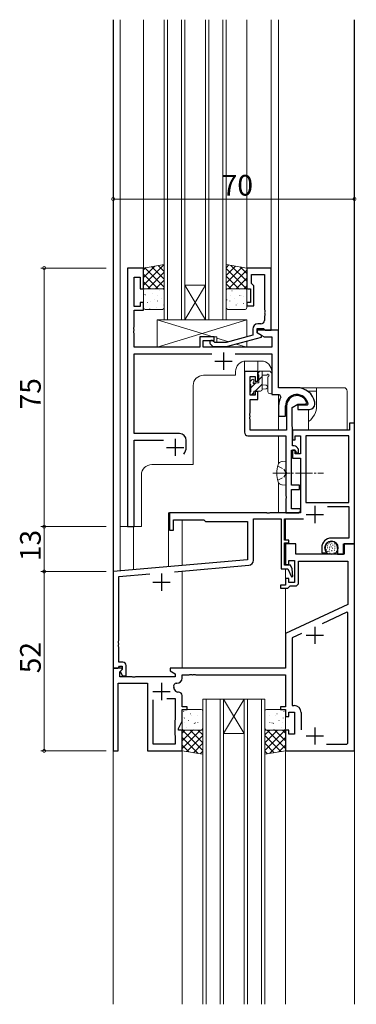
# Model space of a CAD drawing. Extents: x 0 to 1133, y 0 to 806.
# Drawn here: x 157 to 255, y 293 to 579 of the extents above; entities that cross this region are included whole.
import ezdxf

# ---------------------------------------------------------------- set-up
doc = ezdxf.new("R2010")
doc.units = 0
doc.linetypes.add('YCENTER_1', pattern=[13, 10, -1, 1, -1])
doc.linetypes.add('YHIDDEN_1', pattern=[4, 3, -1])
for name, color, linetype, lineweight in [('YKK_11', 7, 'CONTINUOUS', 30), ('YKK_12', 2, 'CONTINUOUS', 13), ('YKK_13', 4, 'CONTINUOUS', 13), ('YKK_D', 6, 'CONTINUOUS', 13)]:
    doc.layers.add(name, color=color, linetype=linetype, lineweight=lineweight)
doc.styles.get("Standard").update_dxf_attribs({"font": 'ROMANS.SHX', "bigfont": 'EXTFONT.SHX'})

msp = doc.modelspace()

# ---------------------------------------------------------------- linework, layer by layer
at = {"layer": 'YKK_11', "color": 0, "linetype": 'ByBlock', "lineweight": -2, "ltscale": 0.5}
for p, q in [((192.8, 507), (188.2, 507)), ((188.2, 507), (188.2, 432)), ((192.8, 501), (192.8, 507)), ((229.8, 507), (222.8, 507)), ((222.8, 507), (222.8, 501)), ((229.8, 489), (229.8, 507)), ((190.13, 495.8), (190.13, 504.3)), ((190.13, 504.3), (191.8, 504.3)), ((191.8, 504.3), (191.8, 501)), ((224.1, 502.5), (224.1, 505.07)), ((224.1, 505.07), (227.87, 505.07)), ((224.3, 502.3), (224.1, 502.5)), ((227.87, 505.07), (227.87, 494.96)), ((191.8, 501), (192.8, 501)), ((222.8, 501), (223.8, 501)), ((223.8, 501), (223.8, 497)), ((224.8, 501.8), (224.3, 502.3)), ((224.8, 496), (224.8, 501.8)), ((192.8, 497), (191.8, 497)), ((191.8, 497), (191.8, 495.8)), ((192.8, 494.8), (192.8, 497)), ((223.8, 497), (222.8, 497)), ((222.8, 497), (222.8, 496)), ((191.8, 495.8), (190.13, 495.8)), ((190.13, 489.96), (190.13, 494.8)), ((190.13, 494.8), (192.8, 494.8)), ((222.8, 496), (224.8, 496)), ((227.87, 494.96), (227.99, 494.77)), ((227.99, 494.22), (227.87, 494.04)), ((227.87, 494.04), (227.87, 493.96)), ((227.87, 493.96), (227.99, 493.77)), ((227.99, 494.77), (227.99, 494.22)), ((227.99, 493.22), (227.87, 493.04)), ((227.87, 493.04), (227.87, 491.8)), ((227.99, 493.77), (227.99, 493.22)), ((190.01, 489.77), (190.13, 489.96)), ((190.01, 489.22), (190.01, 489.77)), ((190.13, 489.04), (190.01, 489.22)), ((190.01, 488.77), (190.13, 488.96)), ((190.01, 488.22), (190.01, 488.77)), ((190.13, 488.04), (190.01, 488.22)), ((190.13, 488.96), (190.13, 489.04)), ((224.5, 489.3), (224.5, 487.48)), ((225.8, 488.2), (225.8, 489.5)), ((225.8, 489.5), (227.6, 489.5)), ((232, 489), (225.8, 489)), ((225.8, 489), (225.8, 488.2)), ((226.87, 490.8), (226, 490.8)), ((227.6, 489.5), (227.8, 489.3)), ((227.8, 489.3), (228.1, 489)), ((228.1, 489), (229.8, 489)), ((232, 472.3), (232, 489)), ((190.13, 484), (190.13, 488.04)), ((213.3, 487), (209.1, 487)), ((209.1, 487), (209.1, 484)), ((210.1, 484), (210.1, 486)), ((210.1, 486), (213.3, 486)), ((213.45, 485.4), (213.02, 485.82)), ((213.3, 486), (213.3, 487)), ((216.74, 485.4), (213.45, 485.4)), ((224.5, 487.48), (216.74, 485.4)), ((216.9, 484.2), (227, 486.91)), ((227, 487.51), (225.8, 488.2)), ((225.8, 488.2), (227.76, 487.07)), ((227, 486.91), (227, 487.51)), ((227.76, 487.07), (230.07, 487.07)), ((230.07, 487.07), (230.07, 484)), ((209.1, 484), (190.13, 484)), ((230.07, 484), (210.1, 484)), ((212.18, 484.98), (212.95, 484.2)), ((212.95, 484.2), (216.9, 484.2)), ((190.13, 459), (190.13, 482.07)), ((190.13, 482.07), (212.65, 482.07)), ((219.35, 482.07), (230.07, 482.07)), ((230.07, 482.07), (230.07, 470.3)), ((222.1, 477), (222.1, 459.37)), ((226, 477), (222.1, 477)), ((226, 474.2), (226, 477)), ((223.73, 470.1), (223.73, 475.5)), ((223.73, 475.5), (225.2, 475.5)), ((225.2, 475.5), (225.2, 474.2)), ((225.2, 474.2), (226, 474.2)), ((226, 471.2), (225.2, 471.2)), ((225.2, 471.2), (225.2, 470.1)), ((226, 468.9), (226, 471.2)), ((237.3, 472.3), (232, 472.3)), ((225.2, 470.1), (223.73, 470.1)), ((223.73, 464.96), (223.73, 468.9)), ((223.73, 468.9), (226, 468.9)), ((230.07, 470.3), (232.22, 470.3)), ((232.22, 470.3), (232.66, 469.56)), ((232, 467), (232, 464)), ((234, 464), (234, 467)), ((234.3, 467), (234.3, 460)), ((235.93, 466.54), (237.6, 467.5)), ((235.93, 462), (235.93, 466.54)), ((237.6, 467.5), (239.88, 467.5)), ((240.26, 467.2), (237.6, 467.2)), ((237.6, 467.2), (237.6, 466)), ((237.6, 466), (241, 466)), ((239.88, 467.5), (240.17, 467.89)), ((240.55, 467.55), (240.26, 467.2)), ((242.5, 467.99), (242.49, 468.05)), ((242.5, 467.5), (242.5, 467.99)), ((223.61, 464.77), (223.73, 464.96)), ((223.61, 464.22), (223.61, 464.77)), ((223.73, 464.04), (223.61, 464.22)), ((223.61, 463.77), (223.73, 463.96)), ((223.61, 463.22), (223.61, 463.77)), ((223.73, 463.04), (223.61, 463.22)), ((223.73, 463.96), (223.73, 464.04)), ((223.73, 460), (223.73, 463.04)), ((232, 464), (234, 464)), ((234.3, 460), (223.73, 460)), ((236, 460), (235.93, 462)), ((252.6, 460), (236, 460)), ((236, 460), (236, 457.2)), ((236, 455.4), (236, 460)), ((254, 462), (252.6, 462)), ((252.6, 462), (252.6, 460)), ((254, 427), (254, 462)), ((203.2, 459), (190.13, 459)), ((190.13, 432), (190.13, 457.07)), ((190.13, 457.07), (198.65, 457.07)), ((205.2, 455), (205.2, 457)), ((223.1, 458.37), (234.1, 458.37)), ((234.1, 458.37), (234.1, 447.96)), ((236, 457.2), (236.8, 457.2)), ((236.8, 457.2), (236.8, 458.37)), ((236.8, 458.37), (238.3, 458.37)), ((238.3, 458.37), (238.3, 453.1)), ((239.93, 458.37), (239.93, 439)), ((252.37, 458.37), (239.93, 458.37)), ((239.93, 458.37), (239.93, 439)), ((252.37, 439), (252.37, 458.37)), ((235.73, 444), (235.73, 454.2)), ((235.73, 454.2), (236.7, 454.2)), ((236.5, 455.4), (236, 455.4)), ((236.8, 454.2), (236, 454.2)), ((236, 454.2), (236, 451.9)), ((236.7, 454.2), (237, 453.9)), ((236.8, 453.1), (236.8, 454.2)), ((237.51, 454.81), (237.21, 455.11)), ((237.8, 453.4), (237.8, 454.1)), ((236, 451.9), (238.3, 451.9)), ((238.3, 453.1), (236.8, 453.1)), ((237, 453.9), (237, 453.4)), ((237, 453.4), (237.8, 453.4)), ((238.3, 451.9), (238.3, 436)), ((234.1, 447.96), (234.22, 447.77)), ((234.22, 447.22), (234.1, 447.04)), ((234.1, 447.04), (234.1, 440.96)), ((234.22, 447.77), (234.22, 447.22)), ((238.1, 444), (235.73, 444)), ((235.73, 437.2), (235.73, 442.8)), ((235.73, 442.8), (238.1, 442.8)), ((238.1, 442.8), (238.1, 444)), ((234.1, 440.96), (234.22, 440.77)), ((234.22, 440.22), (234.1, 440.04)), ((234.1, 440.04), (234.1, 436)), ((234.22, 440.77), (234.22, 440.22)), ((238.3, 437.2), (235.73, 437.2)), ((238.3, 436.5), (238.3, 437.2)), ((239.93, 439), (252.37, 439)), ((246.21, 437.8), (252.37, 437.8)), ((252.37, 437.8), (252.37, 428.7)), ((228.54, 436), (200.3, 436)), ((200.3, 436), (200.3, 431)), ((201.5, 431), (201.5, 434)), ((201.5, 434), (210.3, 434)), ((210.3, 434), (210.8, 433.5)), ((224.7, 422.3), (224.7, 434.3)), ((224.7, 434.3), (232.7, 434.3)), ((228.72, 435.88), (228.54, 436)), ((229.27, 435.88), (228.72, 435.88)), ((229.46, 436), (229.27, 435.88)), ((238.3, 436), (229.46, 436)), ((232.7, 434.3), (232.7, 419.8)), ((233.7, 428.1), (233.7, 434.3)), ((233.7, 434.3), (239.21, 434.3)), ((234.1, 436), (237.8, 436)), ((237.8, 436), (238.3, 436.5)), ((188.2, 432), (190.13, 432)), ((210.8, 433.5), (223, 433.5)), ((223, 433.5), (223, 422.41)), ((200.3, 431), (201.5, 431)), ((252.37, 428.7), (247.3, 428.7)), ((235, 428.1), (233.7, 428.1)), ((233.7, 420.8), (233.7, 427.3)), ((233.7, 427.3), (235, 427.3)), ((237, 427), (234, 427)), ((234, 427), (234, 421)), ((235, 427.3), (235, 428.1)), ((237, 424), (237, 427)), ((244.5, 425.9), (244.5, 424.4)), ((245.5, 425.64), (245.5, 425.9)), ((249.1, 425.9), (249.1, 424)), ((250.8, 424), (250.8, 427)), ((250.8, 427), (254, 427)), ((254, 427), (251, 427)), ((251, 427), (251, 424)), ((254, 367), (254, 427)), ((251, 424), (237, 424)), ((244.5, 424.4), (245.78, 424.4)), ((245.78, 424.4), (245.94, 424.79)), ((245.94, 424.79), (245.79, 424.93)), ((249.1, 424), (250.8, 424)), ((223, 422.41), (184, 419)), ((201.75, 418.92), (223.33, 420.8)), ((232.7, 419.8), (234.65, 419.8)), ((235.44, 420.8), (233.7, 420.8)), ((234, 421), (235, 421)), ((234.65, 419.8), (235.73, 417.48)), ((235, 421), (235, 422.2)), ((235, 422.2), (236.6, 422.2)), ((235.91, 419.8), (235.44, 420.8)), ((236.1, 417.58), (235.91, 419.8)), ((236.6, 422.2), (236.6, 415.8)), ((237.8, 415.8), (237.8, 422)), ((237.8, 422), (252.07, 422)), ((252.07, 422), (252.07, 409.43)), ((184, 419), (184, 391)), ((185.63, 417.51), (194.6, 418.29)), ((185.63, 398.96), (185.63, 417.51)), ((235, 417), (234, 417)), ((234, 417), (234, 415)), ((235, 415.8), (235, 417)), ((235.73, 417.48), (236.1, 417.58)), ((234, 415), (232.5, 415)), ((232.5, 415), (232.5, 414.2)), ((232.5, 414.2), (234.7, 414.2)), ((234.7, 414.2), (235, 414.5)), ((236.6, 415.8), (235, 415.8)), ((235, 414.5), (235.3, 414.8)), ((235.3, 414.8), (236.8, 414.8)), ((252.07, 409.43), (234, 401)), ((251.79, 407.17), (244.62, 403.82)), ((252.07, 406.99), (251.79, 407.17)), ((252.07, 369.23), (252.07, 406.99)), ((252.07, 369.23), (252.07, 406.99)), ((234, 401), (234, 391)), ((238.59, 401.01), (235.93, 399.77)), ((235.93, 399.77), (235.93, 380.13)), ((185.51, 398.77), (185.63, 398.96)), ((185.51, 398.22), (185.51, 398.77)), ((185.63, 398.04), (185.51, 398.22)), ((185.51, 397.77), (185.63, 397.96)), ((185.51, 397.22), (185.51, 397.77)), ((185.63, 397.04), (185.51, 397.22)), ((185.63, 397.96), (185.63, 398.04)), ((185.63, 392.7), (185.63, 397.04)), ((185.33, 391), (185.63, 391.3)), ((186.8, 392.7), (185.63, 392.7)), ((185.63, 391.3), (185.83, 391.5)), ((185.83, 391.5), (186.6, 391.5)), ((186.6, 391.5), (186.6, 390.6)), ((187.8, 388.7), (187.8, 391.7)), ((186.48, 391), (184, 391)), ((184, 391), (184, 367)), ((184, 391), (185.33, 391)), ((185.93, 389.91), (186.64, 390.61)), ((185.93, 388.5), (185.93, 389.91)), ((189.54, 388.5), (185.93, 388.5)), ((186.6, 390.6), (186, 390)), ((186, 390), (186.75, 388.7)), ((186.64, 390.61), (186.48, 391)), ((186.75, 388.7), (187.8, 388.7)), ((189.72, 388.38), (189.54, 388.5)), ((190.27, 388.38), (189.72, 388.38)), ((190.46, 388.5), (190.27, 388.38)), ((202, 388.5), (190.46, 388.5)), ((234, 391), (200.5, 391)), ((200.5, 391), (200.5, 390.2)), ((200.5, 390.2), (202, 389.33)), ((202, 389.33), (202, 388.5)), ((204, 388.07), (204, 389)), ((204, 389), (206.04, 389)), ((206.04, 389), (206.22, 389.12)), ((206.22, 389.12), (206.77, 389.12)), ((206.77, 389.12), (206.96, 389)), ((206.96, 389), (207.04, 389)), ((207.04, 389), (207.22, 389.12)), ((207.22, 389.12), (207.77, 389.12)), ((207.77, 389.12), (207.96, 389)), ((207.96, 389), (234, 389)), ((234, 389), (234, 379.8)), ((185.5, 367), (185.5, 386.57)), ((185.5, 386.57), (194, 386.57)), ((194, 386.57), (194, 367)), ((202.32, 386.57), (202.5, 386.57)), ((203, 384.03), (202.81, 384.03)), ((204, 379.8), (204, 383.03)), ((195.5, 381.8), (195.5, 369)), ((195.5, 381.8), (195.5, 369)), ((202.07, 382.1), (199.55, 382.1)), ((202.07, 376.07), (202.07, 382.1)), ((205.5, 379.8), (204, 379.8)), ((205.5, 379), (205.5, 379.8)), ((234, 379.8), (232.5, 379.8)), ((232.5, 379.8), (232.5, 379)), ((235.93, 380.13), (236.53, 380.13)), ((204, 375.64), (204, 379)), ((204, 379), (205.5, 379)), ((232.5, 379), (234, 379)), ((234, 379), (234, 377)), ((234, 377), (235, 377)), ((235, 377), (235, 378.2)), ((235, 378.2), (236.6, 378.2)), ((236.6, 378.2), (236.6, 371.8)), ((238.53, 378.13), (238.53, 373.1)), ((202, 375.92), (202.07, 376.07)), ((202, 371.5), (202, 375.92)), ((203, 373.5), (204, 375.64)), ((202.07, 371.35), (202, 371.5)), ((202.07, 369), (202.07, 371.35)), ((203, 373), (203, 373.5)), ((204, 373), (203, 373)), ((204, 367), (204, 373)), ((235, 373), (234, 373)), ((234, 373), (234, 367)), ((235, 371.8), (235, 373)), ((236.6, 371.8), (235, 371.8)), ((195.5, 369), (202.07, 369)), ((245.86, 368.93), (251.77, 368.93)), ((251.77, 368.93), (252.07, 369.23)), ((184, 367), (185.5, 367)), ((194, 367), (204, 367)), ((234, 367), (254, 367))]:
    msp.add_line(p, q, dxfattribs=at)
at = {"layer": 'YKK_11', "color": 2, "ltscale": 0.5}
for p, q in [((216, 482.5), (216, 477.5)), ((213.5, 480), (218.5, 480)), ((202, 457.5), (202, 452.5)), ((199.5, 455), (204.5, 455)), ((242.5, 438), (242.5, 433)), ((240, 435.5), (245, 435.5)), ((198, 418.4), (198, 413.4)), ((195.5, 415.9), (200.5, 415.9)), ((242.5, 403), (242.5, 398)), ((240, 400.5), (245, 400.5)), ((198, 386.7), (198, 381.7)), ((195.5, 384.2), (200.5, 384.2)), ((240, 371.3), (245, 371.3)), ((242.5, 373.8), (242.5, 368.8))]:
    msp.add_line(p, q, dxfattribs=at)
at = {"layer": 'YKK_11', "color": 0, "linetype": 'ByBlock', "lineweight": -2, "ltscale": 0.5}
for centre, radius, start, end in [((226.87, 491.8), 1, 270, 360), ((226, 489.3), 1.5, 90, 180), ((212.6, 485.4), 0.6, 45, 225), ((237.3, 467), 5.3, 11.4784, 90), ((237.3, 467), 5.3, 151.1343, 180), ((237.3, 467), 3.3, 9.594, 180), ((237.3, 467), 3, 17.2353, 180), ((241, 467.5), 1.5, 270, 360), ((203.2, 457), 2, 0, 90), ((223.1, 459.37), 1, 180, 270), ((202, 455), 3.2, 321.6335, 360), ((236.5, 454.4), 1, 45, 90), ((236.8, 454.1), 1, 360, 45), ((247.3, 425.9), 2.8, 90, 180), ((247.3, 425.9), 1.8, 360, 180), ((246.5, 425.64), 1, 180, 225), ((223.2, 422.3), 1.5, 275, 0), ((236.8, 415.8), 1, 270, 360), ((186.8, 391.7), 1, 0, 90), ((202.32, 385.77), 0.8, 90, 199.9564), ((198, 384.2), 3.8, 10.9409, 19.9564), ((202.5, 388.07), 1.5, 270, 360), ((202.81, 385.13), 1.1, 190.9409, 270), ((203, 383.03), 1, 0, 90), ((236.53, 378.13), 2, 0, 90)]:
    msp.add_arc(centre, radius, start, end, dxfattribs=at)
at = {"layer": 'YKK_12'}
for p, q in [((184, 293.5), (184, 579)), ((184.1, 418.95), (184.1, 579)), ((186, 579), (186, 419.17)), ((186, 579), (186, 432)), ((192.8, 579), (192.8, 507)), ((198.8, 579), (198.8, 492)), ((199.8, 492), (199.8, 579)), ((203.8, 579), (203.8, 492)), ((204.8, 492), (204.8, 579)), ((210.8, 579), (210.8, 492)), ((211.8, 492), (211.8, 579)), ((215.8, 579), (215.8, 492)), ((216.8, 492), (216.8, 579)), ((222.8, 579), (222.8, 507)), ((229.8, 506.7), (229.8, 579)), ((232, 579), (232, 472.6)), ((253.9, 461.92), (253.9, 579)), ((254, 293.5), (254, 579)), ((210.8, 502), (204.8, 502)), ((210.8, 492), (204.8, 502)), ((204.8, 492), (210.8, 502)), ((198.8, 492), (204.8, 492)), ((210.8, 492), (204.8, 492)), ((210.8, 492), (216.8, 492)), ((222.1, 479.97), (222.1, 476.5)), ((227, 480), (222.5, 480)), ((226, 480), (226, 476.5)), ((219.5, 475.9), (219.5, 477)), ((230, 477), (230, 470.3)), ((219.5, 475.9), (210.2, 475.9)), ((207.2, 472.9), (207.2, 450)), ((232, 470.3), (230, 470.3)), ((232, 470.3), (232, 460)), ((232, 458.37), (232, 450.31)), ((195.2, 450), (207.2, 450)), ((192.2, 432), (192.2, 447)), ((232, 444.69), (232, 436)), ((200.1, 420.41), (200.1, 436)), ((232, 436), (200.1, 436)), ((204, 420.75), (204, 434)), ((234, 428.1), (234, 434.3)), ((192.2, 432), (186, 432)), ((189.9, 432), (189.9, 419.52)), ((234, 420.8), (234, 427.3)), ((234, 416.7), (234, 419.8)), ((204, 391), (204, 419.11)), ((234, 400.81), (234, 413.9)), ((210, 382), (210, 293.5)), ((216, 382), (210, 382)), ((211, 293.5), (211, 382)), ((215, 382), (215, 293.5)), ((216, 293.5), (216, 382)), ((216, 382), (222, 382)), ((216, 382), (222, 372)), ((222, 382), (216, 372)), ((222, 382), (222, 293.5)), ((228, 382), (222, 382)), ((223, 293.5), (223, 382)), ((227, 382), (227, 293.5)), ((228, 293.5), (228, 382)), ((216, 372), (222, 372)), ((204, 293.5), (204, 367)), ((234, 293.5), (234, 366.7))]:
    msp.add_line(p, q, dxfattribs=at)
for centre, start, end in [((222.5, 477), 90, 180), ((227, 477), 0, 90), ((210.2, 472.9), 90, 180), ((195.2, 447), 90, 180)]:
    msp.add_arc(centre, 3, start, end, dxfattribs=at)
at = {"layer": 'YKK_13'}
for p, q in [((198.8, 508), (192.8, 507)), ((198.8, 507.99), (192.8, 501.99)), ((196.12, 507.55), (192.8, 504.24)), ((193.42, 507.1), (192.8, 506.48)), ((192.8, 507), (192.8, 501)), ((193.22, 507.07), (198.8, 501.49)), ((198.8, 505.75), (194.05, 501)), ((195.14, 507.39), (198.8, 503.73)), ((197.07, 507.71), (198.8, 505.98)), ((198.8, 501), (198.8, 508)), ((216.8, 508), (222.8, 507)), ((216.8, 501), (216.8, 508)), ((217.6, 507.87), (216.8, 507.07)), ((219.52, 507.55), (216.8, 504.82)), ((221.45, 507.23), (216.8, 502.58)), ((216.8, 506.9), (222.7, 501)), ((222.8, 506.33), (217.47, 501)), ((218.18, 507.77), (222.8, 503.15)), ((220.87, 507.32), (222.8, 505.39)), ((222.8, 507), (222.8, 501)), ((192.8, 505.24), (197.04, 501)), ((192.8, 503), (194.8, 501)), ((198.8, 503.5), (196.3, 501)), ((216.8, 504.66), (220.46, 501)), ((222.8, 504.09), (219.71, 501)), ((192.8, 501), (198.8, 501)), ((192.8, 495.5), (192.8, 500.5)), ((193.3, 501), (198.3, 501)), ((195.41, 499.64), (195.45, 499.62)), ((197.43, 500.38), (197.48, 500.35)), ((198.8, 501.26), (198.54, 501)), ((198.8, 500.5), (198.8, 495.5)), ((216.8, 502.41), (218.21, 501)), ((222.8, 501), (216.8, 501)), ((216.8, 495.5), (216.8, 500.5)), ((217.3, 501), (222.3, 501)), ((218.43, 500.38), (218.48, 500.35)), ((219.83, 500.9), (219.83, 500.9)), ((220.51, 500.81), (220.55, 500.79)), ((222.8, 501.84), (221.96, 501)), ((222.8, 500.5), (222.8, 495.5)), ((193.01, 499.37), (193.02, 499.36)), ((193.33, 499.21), (193.38, 499.19)), ((193.98, 497.02), (194.02, 497)), ((194.95, 497.2), (194.96, 497.19)), ((196, 497.75), (196.04, 497.73)), ((196.84, 497.51), (196.88, 497.42)), ((197.01, 498.92), (197.01, 498.91)), ((198.08, 498.19), (198.12, 498.16)), ((217, 497.75), (217.04, 497.73)), ((217.84, 497.51), (217.88, 497.42)), ((218.01, 498.92), (218.01, 498.91)), ((219.08, 498.19), (219.12, 498.16)), ((220.73, 499.03), (220.77, 498.94)), ((221.1, 498.92), (221.15, 498.9)), ((221.77, 498.74), (221.78, 498.73)), ((193.17, 495.18), (193.18, 495.17)), ((198.3, 495), (193.3, 495)), ((194.57, 495.13), (194.61, 495.11)), ((196.64, 495.56), (196.69, 495.54)), ((198.67, 496.3), (198.71, 496.27)), ((222.3, 495), (217.3, 495)), ((217.64, 495.56), (217.69, 495.54)), ((219.67, 496.3), (219.71, 496.27)), ((219.98, 496.72), (219.99, 496.71)), ((221.75, 496.73), (221.79, 496.71)), ((222.8, 492), (196.8, 492)), ((196.8, 492), (196.8, 484)), ((196.8, 492), (213.05, 487)), ((222.8, 492), (196.8, 484)), ((222.8, 487.02), (222.8, 492)), ((209.1, 484), (209.1, 487)), ((209.1, 487), (214.1, 487)), ((214.1, 487), (214.1, 485.4)), ((214.1, 486.68), (217.55, 485.62)), ((222.8, 484), (222.8, 485.78)), ((196.8, 484), (209.1, 484)), ((214.1, 484.2), (214.1, 484)), ((214.1, 484.2), (214.1, 484)), ((214.1, 484), (222.8, 484)), ((219.7, 484.95), (222.8, 484)), ((226.03, 476.61), (226.52, 477.1)), ((226.03, 476.2), (226.03, 476.8)), ((226.33, 477.1), (229.29, 477.1)), ((227.23, 477.1), (227.23, 471.8)), ((230.03, 476.48), (229.68, 476.92)), ((223.73, 473.4), (223.73, 474)), ((223.82, 474.21), (224.32, 474.71)), ((224.83, 474.5), (224.83, 474.16)), ((226.23, 473.7), (226.23, 476)), ((226.23, 474.57), (227.23, 475.57)), ((228.41, 475.9), (227.23, 475.9)), ((228.9, 475.36), (228.9, 471.12)), ((230.1, 476.29), (230.1, 471.12)), ((223.93, 472.27), (225.36, 473.7)), ((223.93, 471.1), (223.93, 473.2)), ((226.73, 471.3), (224.83, 471.3)), ((224.83, 471.3), (224.83, 470.4)), ((225.21, 471.3), (227.23, 473.32)), ((225.29, 473.7), (226.23, 473.7)), ((227.23, 473.1), (228.37, 473)), ((227.23, 471.9), (228.37, 472)), ((237.4, 472.3), (243, 472.3)), ((240.5, 471.3), (243, 471.3)), ((250.9, 472.3), (243, 472.3)), ((243, 472.3), (243, 471.3)), ((243, 471.3), (243, 467)), ((251.9, 460), (251.9, 471.3)), ((223.73, 470.4), (223.73, 470.9)), ((224.01, 470.1), (224.83, 470.92)), ((224.53, 470.1), (224.03, 470.1)), ((240.7, 466), (240.7, 462.48)), ((240.7, 462.48), (240.7, 460)), ((240.7, 460), (250.9, 460)), ((250.9, 460), (251.9, 460)), ((234.1, 451, 0), (232.98, 450.9, 0)), ((234.1, 444, 0), (234.1, 451, 0)), ((234.1, 444, 0), (232.98, 444.1, 0)), ((245.58, 426.26), (245.58, 426.06)), ((245.74, 425.5), (245.74, 425.3)), ((246.13, 426.58), (246.13, 426.38)), ((246.2, 425.99), (246.2, 425.79)), ((246.38, 427.14), (246.38, 426.94)), ((246.73, 426.12), (246.73, 425.92)), ((246.77, 425.53), (246.77, 425.33)), ((246.84, 427.46), (246.84, 427.26)), ((247, 426.84), (247, 426.64)), ((247.25, 426.24), (247.25, 426.04)), ((247.46, 427.34), (247.46, 427.14)), ((247.62, 425.89), (247.62, 425.69)), ((247.71, 426.7), (247.71, 426.5)), ((248.2, 427.16), (248.2, 426.96)), ((248.29, 425.85), (248.29, 425.65)), ((248.34, 426.42), (248.34, 426.22)), ((248.96, 425.69), (248.96, 425.49)), ((249.03, 426.4), (249.03, 426.2)), ((246.24, 424.88), (246.24, 424.68)), ((246.68, 425.02), (246.68, 424.82)), ((246.84, 424.45), (246.84, 424.25)), ((247.39, 424.26), (247.39, 424.06)), ((247.42, 425.14), (247.42, 424.94)), ((248.11, 424.49), (248.11, 424.29)), ((248.24, 425.3), (248.24, 425.1)), ((248.75, 425.02), (248.75, 424.82)), ((204, 378.5), (204, 373.5)), ((204.44, 378.44), (204.49, 378.46)), ((209.5, 379), (204.5, 379)), ((206.47, 377.7), (206.51, 377.73)), ((206.78, 377.28), (206.79, 377.29)), ((208.55, 377.27), (208.59, 377.29)), ((210, 373.5), (210, 378.5)), ((228, 373.5), (228, 378.5)), ((228.5, 379), (233.5, 379)), ((229.45, 377.27), (229.41, 377.29)), ((231.22, 377.28), (231.21, 377.29)), ((231.53, 377.7), (231.49, 377.73)), ((233.56, 378.44), (233.51, 378.46)), ((234, 378.5), (234, 373.5)), ((204.64, 376.49), (204.68, 376.58)), ((204.81, 375.08), (204.81, 375.08)), ((205.88, 375.81), (205.92, 375.84)), ((207.53, 374.97), (207.57, 375.06)), ((207.9, 375.08), (207.95, 375.1)), ((208.57, 375.26), (208.58, 375.27)), ((209.98, 374.65), (210, 374.66)), ((228.02, 374.65), (228, 374.66)), ((229.43, 375.26), (229.42, 375.27)), ((230.1, 375.08), (230.05, 375.1)), ((230.47, 374.97), (230.43, 375.06)), ((232.12, 375.81), (232.08, 375.84)), ((233.19, 375.08), (233.19, 375.08)), ((233.36, 376.49), (233.32, 376.58)), ((204, 372.16), (204.84, 373)), ((204, 369.91), (207.09, 373)), ((204, 367.67), (209.33, 373)), ((204, 367), (204, 373)), ((204, 373), (210, 373)), ((210, 367.1), (204.1, 373)), ((204.5, 373), (209.5, 373)), ((205.23, 373.62), (205.28, 373.64)), ((205.35, 366.77), (210, 371.42)), ((210, 369.34), (206.34, 373)), ((206.63, 373.09), (206.63, 373.1)), ((207.31, 373.19), (207.35, 373.21)), ((210, 371.59), (208.59, 373)), ((210, 373), (210, 366)), ((228, 371.59), (229.41, 373)), ((228, 369.34), (231.66, 373)), ((228, 367.1), (233.9, 373)), ((234, 373), (228, 373)), ((228, 373), (228, 366)), ((232.65, 366.77), (228, 371.42)), ((233.5, 373), (228.5, 373)), ((234, 367.67), (228.67, 373)), ((230.69, 373.19), (230.64, 373.21)), ((234, 369.91), (230.91, 373)), ((231.37, 373.09), (231.37, 373.1)), ((232.77, 373.62), (232.72, 373.64)), ((234, 372.16), (233.16, 373)), ((234, 367), (234, 373)), ((208.62, 366.23), (204, 370.85)), ((205.93, 366.68), (204, 368.61)), ((207.28, 366.45), (210, 369.18)), ((230.72, 366.45), (228, 369.18)), ((229.38, 366.23), (234, 370.85)), ((232.07, 366.68), (234, 368.61)), ((210, 366), (204, 367)), ((209.2, 366.13), (210, 366.93)), ((228, 366), (234, 367)), ((228.8, 366.13), (228, 366.93))]:
    msp.add_line(p, q, dxfattribs=at)
at = {"layer": 'YKK_13', "linetype": 'YHIDDEN_1', "ltscale": 0.5}
for p, q in [((231.74, 449.55, 0), (233.55, 448.64, 0)), ((233.55, 448.64, 0), (234.16, 447.5, 0)), ((231.74, 445.45, 0), (233.55, 446.35, 0)), ((233.55, 446.35, 0), (234.16, 447.5, 0))]:
    msp.add_line(p, q, dxfattribs=at)
at = {"layer": 'YKK_13', "linetype": 'YCENTER_1', "ltscale": 0.5}
msp.add_line((230.35, 447.5, 0), (245.03, 447.5, 0), dxfattribs=at)
at = {"layer": 'YKK_13'}
msp.add_circle((247.3, 425.9), 2, dxfattribs=at)
for centre, radius, start, end in [((193.3, 500.5), 0.5, 90, 180), ((198.3, 500.5), 0.5, 0, 90), ((217.3, 500.5), 0.5, 90, 180), ((222.3, 500.5), 0.5, 0, 90), ((193.3, 495.5), 0.5, 180, 270), ((198.3, 495.5), 0.5, 270, 0), ((217.3, 495.5), 0.5, 180, 270), ((222.3, 495.5), 0.5, 270, 0), ((226.33, 476.8), 0.3, 90, 180), ((229.29, 476.6), 0.5, 39.2345, 90), ((224.03, 474), 0.3, 135, 180), ((224.53, 474.5), 0.3, 0, 135), ((224.53, 474.16), 0.3, 303.0557, 0), ((226.23, 476.2), 0.2, 180, 270), ((228.41, 476.2), 0.3, 270, 330), ((228.93, 475.9), 0.3, 296.7437, 150), ((229.2, 475.36), 0.3, 116.7437, 180), ((229.8, 476.29), 0.3, 0, 39.2345), ((223.93, 473.4), 0.2, 180, 270), ((223.93, 470.9), 0.2, 90, 180), ((224.83, 473.7), 0.25, 123.0557, 326.9443), ((225.29, 473.4), 0.3, 90, 146.9443), ((226.73, 471.8), 0.5, 270, 0), ((228.33, 472.5), 0.5, 275.0921, 84.9079), ((229.5, 471.12), 0.6, 180, 0), ((250.9, 471.3), 1, 0, 90), ((224.03, 470.4), 0.3, 180, 270), ((224.53, 470.4), 0.3, 270, 0), ((237.4, 467), 5.6, 306.1063, 0), ((240.5, 447.5, 0), 9, 164.1191, 195.8809), ((233.09, 449.61, 0), 1.3, 95, 164.1191), ((233.09, 445.39, 0), 1.3, 195.8809, 265), ((204.5, 378.5), 0.5, 90, 180), ((209.5, 378.5), 0.5, 0, 90), ((228.5, 378.5), 0.5, 90, 180), ((233.5, 378.5), 0.5, 0, 90), ((204.5, 373.5), 0.5, 180, 270), ((209.5, 373.5), 0.5, 270, 360), ((228.5, 373.5), 0.5, 180, 270), ((233.5, 373.5), 0.5, 270, 360)]:
    msp.add_arc(centre, radius, start, end, dxfattribs=at)
at = {"layer": 'YKK_D'}
for p, q in [((184, 509), (184, 528)), ((254, 527), (184, 527)), ((254, 509), (254, 528)), ((182, 507), (163, 507)), ((164, 432), (164, 507)), ((182, 432), (163, 432)), ((182, 432), (163, 432)), ((164, 419), (164, 432)), ((182, 419), (163, 419)), ((182, 419), (163, 419)), ((164, 367), (164, 419)), ((182, 367), (163, 367))]:
    msp.add_line(p, q, dxfattribs=at)
at = {"layer": 'YKK_D', "linetype": 'ByBlock', "const_width": 0.85}
for points in [[(184.11, 527, 1), (183.89, 527, 1)], [(253.89, 527, 1), (254.11, 527, 1)], [(164, 506.89, 1), (164, 507.11, 1)], [(164, 431.89, 1), (164, 432.1, 1)], [(164, 432.1, 1), (164, 431.89, 1)], [(164, 418.89, 1), (164, 419.11, 1)], [(164, 419.11, 1), (164, 418.89, 1)], [(164, 367.11, 1), (164, 366.89, 1)]]:
    msp.add_lwpolyline(points, format="xyb", close=True, dxfattribs=at)

# ---------------------------------------------------------------- texts
at = {"layer": 'YKK_D'}
msp.add_text('70', height=6, dxfattribs=at).set_placement((215.48, 528))
for s, p in [('75', (163, 465.98)), ('13', (163, 421.98)), ('52', (163, 389.48))]:
    msp.add_text(s, height=6, rotation=90, dxfattribs=at).set_placement(p)

doc.saveas('drawing.dxf')
